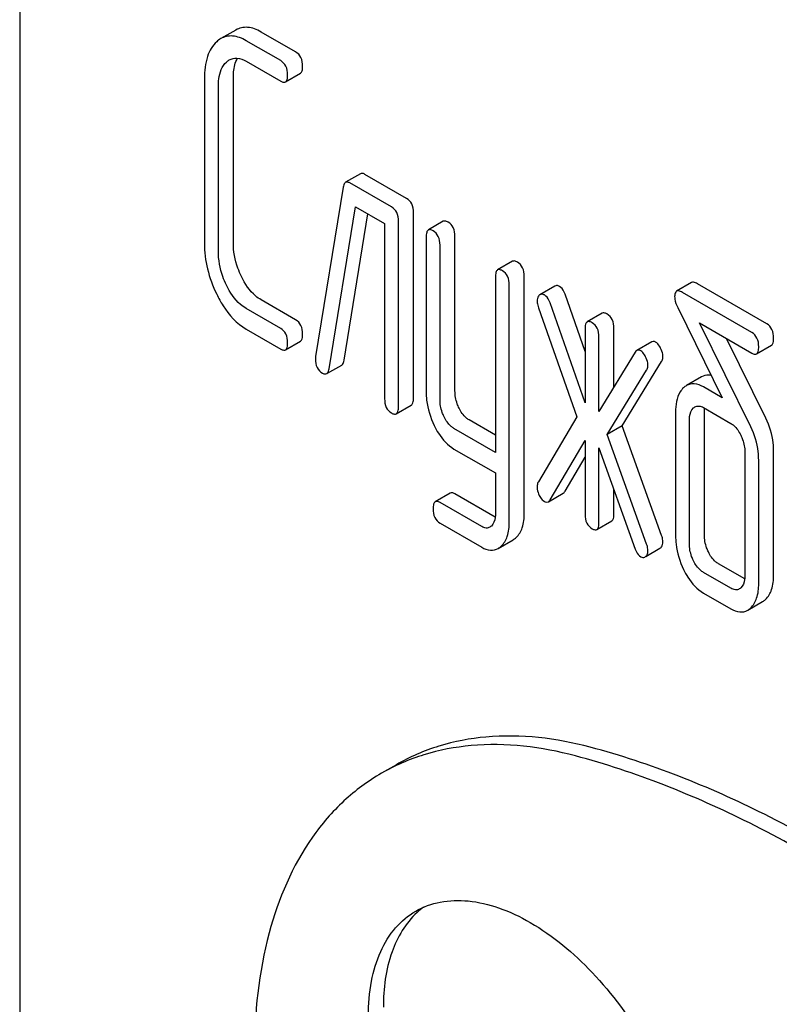
# Model space of a CAD drawing. Units: millimetres. Extents: x 0 to 8400, y -6 to 5940.
# Drawn here: x 6081 to 6092, y 2925 to 2939 of the extents above; entities that cross this region are included whole.
import ezdxf

# ---------------------------------------------------------------- set-up
doc = ezdxf.new("R2010")
doc.units = ezdxf.units.MM
doc.header["$LTSCALE"] = 462
doc.layers.get('0').update_dxf_attribs({"linetype": 'CONTINUOUS'})

msp = doc.modelspace()

# ---------------------------------------------------------------- linework, layer by layer
at = {"color": 7, "linetype": 'Continuous'}
for p, q in [((6081.478, 2948.183), (6081.478, 2825.708)), ((6084.538, 2939.292), (6084.325, 2939.17)), ((6085.385, 2938.982), (6084.897, 2939.264)), ((6085.173, 2938.859), (6084.685, 2939.141)), ((6084.685, 2938.849), (6085.173, 2938.567)), ((6084.094, 2938.607), (6084.094, 2936.272)), ((6084.503, 2936.281), (6084.503, 2938.616)), ((6085.241, 2938.556), (6085.453, 2938.679)), ((6084.291, 2936.159), (6084.291, 2938.494)), ((6086.303, 2937.257), (6086.091, 2937.135)), ((6086.955, 2936.908), (6086.366, 2937.248)), ((6086.058, 2937.067), (6085.666, 2934.668)), ((6086.743, 2936.786), (6086.154, 2937.126)), ((6085.858, 2934.492), (6086.233, 2936.789)), ((6086.233, 2936.789), (6086.645, 2936.551)), ((6086.07, 2934.615), (6086.408, 2936.687)), ((6087.053, 2934.08), (6087.053, 2936.706)), ((6086.645, 2936.551), (6086.645, 2934.07)), ((6086.841, 2933.957), (6086.841, 2936.583)), ((6087.476, 2936.583), (6087.264, 2936.46)), ((6087.233, 2936.36), (6087.233, 2934.171)), ((6087.641, 2934.18), (6087.641, 2936.369)), ((6087.429, 2934.058), (6087.429, 2936.247)), ((6088.457, 2936.016), (6088.245, 2935.894)), ((6088.214, 2935.794), (6088.214, 2933.31)), ((6088.622, 2932.447), (6088.622, 2935.803)), ((6088.41, 2932.324), (6088.41, 2935.68)), ((6089.056, 2935.666), (6088.844, 2935.543)), ((6090.989, 2935.714), (6090.777, 2935.592)), ((6092.055, 2935.131), (6091.074, 2935.697)), ((6089.483, 2934.738), (6089.199, 2935.549)), ((6091.843, 2935.009), (6090.862, 2935.575)), ((6085.173, 2935.066), (6084.685, 2935.348)), ((6085.385, 2935.188), (6084.897, 2935.47)), ((6088.822, 2935.358), (6089.364, 2933.814)), ((6089.483, 2934.01), (6088.987, 2935.426)), ((6090.794, 2935.363), (6091.425, 2934.082)), ((6089.726, 2935.281), (6089.514, 2935.158)), ((6089.892, 2934.235), (6089.892, 2935.067)), ((6091.831, 2933.67), (6091.104, 2935.144)), ((6091.104, 2935.144), (6091.843, 2934.717)), ((6084.685, 2935.056), (6085.173, 2934.774)), ((6089.483, 2935.058), (6089.483, 2934.01)), ((6089.679, 2933.888), (6089.679, 2934.945)), ((6085.241, 2934.763), (6085.453, 2934.885)), ((6090.428, 2934.876), (6090.216, 2934.754)), ((6092.044, 2933.793), (6091.485, 2934.924)), ((6091.91, 2934.706), (6092.123, 2934.828)), ((6090.193, 2934.73), (6089.679, 2933.888)), ((6085.825, 2934.425), (6086.037, 2934.547)), ((6090.009, 2933.686), (6090.566, 2934.596)), ((6089.797, 2933.563), (6090.354, 2934.473)), ((6091.13, 2934.378), (6090.918, 2934.256)), ((6091.425, 2934.082), (6091.159, 2934.237)), ((6086.81, 2933.857), (6087.022, 2933.979)), ((6089.364, 2933.814), (6088.822, 2932.895)), ((6090.764, 2933.881), (6090.764, 2932.13)), ((6091.159, 2933.945), (6091.547, 2933.72)), ((6091.173, 2932.139), (6091.173, 2933.89)), ((6088.214, 2933.555), (6087.84, 2933.771)), ((6090.009, 2933.686), (6089.797, 2933.563)), ((6090.566, 2932.133), (6090.009, 2933.686)), ((6090.96, 2932.016), (6090.96, 2933.767)), ((6088.214, 2933.31), (6087.627, 2933.649)), ((6090.354, 2932.01), (6089.797, 2933.563)), ((6088.987, 2932.636), (6089.483, 2933.479)), ((6089.483, 2933.479), (6089.483, 2932.431)), ((6087.627, 2933.357), (6088.214, 2933.018)), ((6089.679, 2932.318), (6089.679, 2933.375)), ((6089.679, 2933.375), (6090.193, 2931.94)), ((6091.745, 2933.314), (6091.745, 2931.563)), ((6092.153, 2931.573), (6092.153, 2933.323)), ((6089.199, 2932.759), (6089.483, 2933.241)), ((6091.941, 2931.45), (6091.941, 2933.201)), ((6088.214, 2933.018), (6088.214, 2932.438)), ((6087.574, 2932.733), (6087.362, 2932.611)), ((6088.212, 2932.392), (6087.641, 2932.721)), ((6088.963, 2932.61), (6089.175, 2932.733)), ((6089.892, 2932.441), (6089.892, 2932.782)), ((6088.02, 2932.258), (6087.429, 2932.599)), ((6087.429, 2932.307), (6088.02, 2931.966)), ((6089.649, 2932.218), (6089.861, 2932.34)), ((6088.252, 2931.949), (6088.464, 2932.072)), ((6090.341, 2931.834), (6090.542, 2931.951)), ((6091.743, 2931.518), (6091.371, 2931.733)), ((6091.547, 2931.386), (6091.159, 2931.61)), ((6091.159, 2931.318), (6091.547, 2931.094)), ((6091.785, 2931.073), (6091.997, 2931.196)), ((6086.811, 2928.886), (6086.599, 2928.764))]:
    msp.add_line(p, q, dxfattribs=at)
msp.add_arc((6087.857, 2925.973), 1.113, 126.5991, 132.6133, dxfattribs=at)
for points, knots in [([(6084.897, 2939.264), (6084.838, 2939.298), (6084.718, 2939.349), (6084.587, 2939.321), (6084.538, 2939.292)], [0, 0, 0, 0, 0.544363, 1, 1, 1, 1]), ([(6084.267, 2939.127), (6084.206, 2939.072), (6084.11, 2938.901), (6084.094, 2938.712), (6084.094, 2938.607)], [0, 0, 0, 0, 0.437405, 1, 1, 1, 1]), ([(6084.685, 2939.141), (6084.626, 2939.175), (6084.506, 2939.226), (6084.375, 2939.198), (6084.325, 2939.17)], [0, 0, 0, 0, 0.544363, 1, 1, 1, 1]), ([(6085.484, 2938.779), (6085.484, 2938.821), (6085.473, 2938.902), (6085.417, 2938.964), (6085.385, 2938.982)], [0, 0, 0, 0, 0.538333, 1, 1, 1, 1]), ([(6084.291, 2938.494), (6084.291, 2938.529), (6084.296, 2938.651), (6084.34, 2938.781), (6084.406, 2938.839)], [0, 0, 0, 0, 0.288577, 1, 1, 1, 1]), ([(6084.445, 2938.868), (6084.478, 2938.887), (6084.565, 2938.906), (6084.645, 2938.872), (6084.685, 2938.849)], [0, 0, 0, 0, 0.448825, 1, 1, 1, 1]), ([(6084.503, 2938.616), (6084.503, 2938.643), (6084.506, 2938.738), (6084.528, 2938.835), (6084.562, 2938.893)], [0, 0, 0, 0, 0.289828, 1, 1, 1, 1]), ([(6085.271, 2938.657), (6085.271, 2938.699), (6085.261, 2938.779), (6085.204, 2938.841), (6085.173, 2938.859)], [0, 0, 0, 0, 0.538333, 1, 1, 1, 1]), ([(6085.453, 2938.679), (6085.464, 2938.686), (6085.483, 2938.721), (6085.484, 2938.757), (6085.484, 2938.779)], [0, 0, 0, 0, 0.379509, 1, 1, 1, 1]), ([(6085.173, 2938.567), (6085.18, 2938.564), (6085.2, 2938.553), (6085.227, 2938.549), (6085.241, 2938.556)], [0, 0, 0, 0, 0.325073, 1, 1, 1, 1]), ([(6085.241, 2938.556), (6085.252, 2938.563), (6085.271, 2938.599), (6085.271, 2938.634), (6085.271, 2938.657)], [0, 0, 0, 0, 0.379509, 1, 1, 1, 1]), ([(6086.366, 2937.248), (6086.36, 2937.252), (6086.342, 2937.262), (6086.316, 2937.264), (6086.303, 2937.257)], [0, 0, 0, 0, 0.317966, 1, 1, 1, 1]), ([(6086.091, 2937.135), (6086.087, 2937.132), (6086.068, 2937.115), (6086.061, 2937.088), (6086.058, 2937.067)], [0, 0, 0, 0, 0.19343, 1, 1, 1, 1]), ([(6086.154, 2937.126), (6086.148, 2937.129), (6086.129, 2937.139), (6086.104, 2937.142), (6086.091, 2937.135)], [0, 0, 0, 0, 0.317966, 1, 1, 1, 1]), ([(6087.053, 2936.706), (6087.053, 2936.748), (6087.042, 2936.829), (6086.986, 2936.89), (6086.955, 2936.908)], [0, 0, 0, 0, 0.538333, 1, 1, 1, 1]), ([(6086.841, 2936.583), (6086.841, 2936.625), (6086.83, 2936.706), (6086.774, 2936.768), (6086.743, 2936.786)], [0, 0, 0, 0, 0.538333, 1, 1, 1, 1]), ([(6087.264, 2936.46), (6087.252, 2936.453), (6087.234, 2936.418), (6087.233, 2936.382), (6087.233, 2936.36)], [0, 0, 0, 0, 0.38345, 1, 1, 1, 1]), ([(6087.331, 2936.449), (6087.325, 2936.453), (6087.305, 2936.463), (6087.278, 2936.468), (6087.264, 2936.46)], [0, 0, 0, 0, 0.327896, 1, 1, 1, 1]), ([(6087.543, 2936.572), (6087.537, 2936.575), (6087.517, 2936.586), (6087.49, 2936.59), (6087.476, 2936.583)], [0, 0, 0, 0, 0.327896, 1, 1, 1, 1]), ([(6087.641, 2936.369), (6087.641, 2936.411), (6087.631, 2936.492), (6087.575, 2936.554), (6087.543, 2936.572)], [0, 0, 0, 0, 0.538333, 1, 1, 1, 1]), ([(6087.429, 2936.247), (6087.429, 2936.289), (6087.419, 2936.369), (6087.362, 2936.431), (6087.331, 2936.449)], [0, 0, 0, 0, 0.538333, 1, 1, 1, 1]), ([(6084.094, 2936.272), (6084.094, 2936.15), (6084.124, 2935.9), (6084.211, 2935.664), (6084.267, 2935.551)], [0, 0, 0, 0, 0.490836, 1, 1, 1, 1]), ([(6084.618, 2935.8), (6084.599, 2935.839), (6084.533, 2935.991), (6084.503, 2936.159), (6084.503, 2936.281)], [0, 0, 0, 0, 0.261153, 1, 1, 1, 1]), ([(6084.406, 2935.677), (6084.386, 2935.717), (6084.321, 2935.87), (6084.291, 2936.038), (6084.291, 2936.159)], [0, 0, 0, 0, 0.269025, 1, 1, 1, 1]), ([(6088.312, 2935.883), (6088.306, 2935.887), (6088.286, 2935.897), (6088.258, 2935.902), (6088.245, 2935.894)], [0, 0, 0, 0, 0.327896, 1, 1, 1, 1]), ([(6088.524, 2936.005), (6088.518, 2936.009), (6088.498, 2936.02), (6088.471, 2936.024), (6088.457, 2936.016)], [0, 0, 0, 0, 0.327896, 1, 1, 1, 1]), ([(6088.622, 2935.803), (6088.622, 2935.845), (6088.612, 2935.925), (6088.555, 2935.987), (6088.524, 2936.005)], [0, 0, 0, 0, 0.538333, 1, 1, 1, 1]), ([(6084.897, 2935.47), (6084.869, 2935.486), (6084.75, 2935.571), (6084.668, 2935.698), (6084.618, 2935.8)], [0, 0, 0, 0, 0.222575, 1, 1, 1, 1]), ([(6088.245, 2935.894), (6088.233, 2935.887), (6088.215, 2935.851), (6088.214, 2935.816), (6088.214, 2935.794)], [0, 0, 0, 0, 0.38345, 1, 1, 1, 1]), ([(6088.41, 2935.68), (6088.41, 2935.722), (6088.399, 2935.803), (6088.343, 2935.865), (6088.312, 2935.883)], [0, 0, 0, 0, 0.538333, 1, 1, 1, 1]), ([(6084.685, 2935.348), (6084.656, 2935.364), (6084.537, 2935.45), (6084.455, 2935.577), (6084.406, 2935.677)], [0, 0, 0, 0, 0.228131, 1, 1, 1, 1]), ([(6089.121, 2935.661), (6089.115, 2935.664), (6089.095, 2935.674), (6089.069, 2935.674), (6089.056, 2935.666)], [0, 0, 0, 0, 0.289956, 1, 1, 1, 1]), ([(6089.199, 2935.549), (6089.194, 2935.562), (6089.177, 2935.604), (6089.149, 2935.645), (6089.121, 2935.661)], [0, 0, 0, 0, 0.299991, 1, 1, 1, 1]), ([(6091.074, 2935.697), (6091.066, 2935.702), (6091.041, 2935.716), (6091.006, 2935.724), (6090.989, 2935.714)], [0, 0, 0, 0, 0.33903, 1, 1, 1, 1]), ([(6084.267, 2935.551), (6084.294, 2935.495), (6084.398, 2935.304), (6084.55, 2935.134), (6084.685, 2935.056)], [0, 0, 0, 0, 0.285318, 1, 1, 1, 1]), ([(6088.835, 2935.538), (6088.83, 2935.533), (6088.809, 2935.51), (6088.805, 2935.477), (6088.805, 2935.453)], [0, 0, 0, 0, 0.223737, 1, 1, 1, 1]), ([(6088.844, 2935.543), (6088.842, 2935.543), (6088.839, 2935.541), (6088.837, 2935.539), (6088.835, 2935.538)], [0, 0, 0, 0, 0.49289, 1, 1, 1, 1]), ([(6088.908, 2935.539), (6088.903, 2935.542), (6088.883, 2935.552), (6088.857, 2935.551), (6088.844, 2935.543)], [0, 0, 0, 0, 0.289956, 1, 1, 1, 1]), ([(6088.987, 2935.426), (6088.982, 2935.439), (6088.965, 2935.481), (6088.936, 2935.522), (6088.908, 2935.539)], [0, 0, 0, 0, 0.299991, 1, 1, 1, 1]), ([(6090.777, 2935.592), (6090.773, 2935.589), (6090.752, 2935.57), (6090.751, 2935.539), (6090.751, 2935.517)], [0, 0, 0, 0, 0.190548, 1, 1, 1, 1]), ([(6090.751, 2935.517), (6090.751, 2935.505), (6090.755, 2935.451), (6090.775, 2935.401), (6090.794, 2935.363)], [0, 0, 0, 0, 0.221871, 1, 1, 1, 1]), ([(6090.862, 2935.575), (6090.854, 2935.58), (6090.828, 2935.593), (6090.794, 2935.602), (6090.777, 2935.592)], [0, 0, 0, 0, 0.33903, 1, 1, 1, 1]), ([(6088.805, 2935.453), (6088.805, 2935.445), (6088.806, 2935.413), (6088.814, 2935.381), (6088.822, 2935.358)], [0, 0, 0, 0, 0.232618, 1, 1, 1, 1]), ([(6089.793, 2935.27), (6089.787, 2935.273), (6089.767, 2935.284), (6089.74, 2935.288), (6089.726, 2935.281)], [0, 0, 0, 0, 0.327896, 1, 1, 1, 1]), ([(6089.892, 2935.067), (6089.892, 2935.109), (6089.881, 2935.19), (6089.825, 2935.252), (6089.793, 2935.27)], [0, 0, 0, 0, 0.538333, 1, 1, 1, 1]), ([(6085.271, 2934.863), (6085.271, 2934.905), (6085.261, 2934.986), (6085.204, 2935.048), (6085.173, 2935.066)], [0, 0, 0, 0, 0.538333, 1, 1, 1, 1]), ([(6085.484, 2934.986), (6085.484, 2935.028), (6085.473, 2935.108), (6085.417, 2935.17), (6085.385, 2935.188)], [0, 0, 0, 0, 0.538333, 1, 1, 1, 1]), ([(6089.514, 2935.158), (6089.502, 2935.151), (6089.484, 2935.116), (6089.483, 2935.08), (6089.483, 2935.058)], [0, 0, 0, 0, 0.38345, 1, 1, 1, 1]), ([(6089.581, 2935.147), (6089.575, 2935.151), (6089.555, 2935.161), (6089.528, 2935.166), (6089.514, 2935.158)], [0, 0, 0, 0, 0.327896, 1, 1, 1, 1]), ([(6089.679, 2934.945), (6089.679, 2934.987), (6089.669, 2935.067), (6089.613, 2935.129), (6089.581, 2935.147)], [0, 0, 0, 0, 0.538333, 1, 1, 1, 1]), ([(6092.153, 2934.928), (6092.153, 2934.97), (6092.143, 2935.051), (6092.087, 2935.113), (6092.055, 2935.131)], [0, 0, 0, 0, 0.538332, 1, 1, 1, 1]), ([(6085.453, 2934.885), (6085.464, 2934.892), (6085.483, 2934.928), (6085.484, 2934.963), (6085.484, 2934.986)], [0, 0, 0, 0, 0.379509, 1, 1, 1, 1]), ([(6091.941, 2934.806), (6091.941, 2934.848), (6091.931, 2934.929), (6091.874, 2934.991), (6091.843, 2935.009)], [0, 0, 0, 0, 0.538332, 1, 1, 1, 1]), ([(6092.123, 2934.828), (6092.134, 2934.835), (6092.153, 2934.87), (6092.153, 2934.906), (6092.153, 2934.928)], [0, 0, 0, 0, 0.379509, 1, 1, 1, 1]), ([(6085.241, 2934.763), (6085.252, 2934.77), (6085.271, 2934.805), (6085.271, 2934.841), (6085.271, 2934.863)], [0, 0, 0, 0, 0.379509, 1, 1, 1, 1]), ([(6090.482, 2934.872), (6090.477, 2934.875), (6090.461, 2934.883), (6090.44, 2934.882), (6090.428, 2934.876)], [0, 0, 0, 0, 0.2938, 1, 1, 1, 1]), ([(6090.552, 2934.787), (6090.547, 2934.797), (6090.529, 2934.829), (6090.504, 2934.859), (6090.482, 2934.872)], [0, 0, 0, 0, 0.299533, 1, 1, 1, 1]), ([(6090.584, 2934.67), (6090.584, 2934.68), (6090.581, 2934.72), (6090.566, 2934.759), (6090.552, 2934.787)], [0, 0, 0, 0, 0.235736, 1, 1, 1, 1]), ([(6091.91, 2934.706), (6091.922, 2934.713), (6091.94, 2934.748), (6091.941, 2934.784), (6091.941, 2934.806)], [0, 0, 0, 0, 0.379509, 1, 1, 1, 1]), ([(6085.173, 2934.774), (6085.18, 2934.77), (6085.2, 2934.76), (6085.227, 2934.755), (6085.241, 2934.763)], [0, 0, 0, 0, 0.325073, 1, 1, 1, 1]), ([(6090.27, 2934.75), (6090.265, 2934.752), (6090.249, 2934.76), (6090.228, 2934.76), (6090.216, 2934.754)], [0, 0, 0, 0, 0.2938, 1, 1, 1, 1]), ([(6090.34, 2934.665), (6090.335, 2934.674), (6090.317, 2934.707), (6090.292, 2934.737), (6090.27, 2934.75)], [0, 0, 0, 0, 0.299533, 1, 1, 1, 1]), ([(6090.372, 2934.548), (6090.372, 2934.557), (6090.369, 2934.598), (6090.354, 2934.637), (6090.34, 2934.665)], [0, 0, 0, 0, 0.235736, 1, 1, 1, 1]), ([(6090.566, 2934.596), (6090.569, 2934.601), (6090.581, 2934.624), (6090.584, 2934.65), (6090.584, 2934.67)], [0, 0, 0, 0, 0.22752, 1, 1, 1, 1]), ([(6091.843, 2934.717), (6091.85, 2934.713), (6091.87, 2934.702), (6091.897, 2934.698), (6091.91, 2934.706)], [0, 0, 0, 0, 0.325074, 1, 1, 1, 1]), ([(6085.664, 2934.631), (6085.664, 2934.59), (6085.675, 2934.51), (6085.733, 2934.451), (6085.764, 2934.433)], [0, 0, 0, 0, 0.529506, 1, 1, 1, 1]), ([(6086.037, 2934.547), (6086.041, 2934.55), (6086.061, 2934.567), (6086.067, 2934.594), (6086.07, 2934.615)], [0, 0, 0, 0, 0.192601, 1, 1, 1, 1]), ([(6090.354, 2934.473), (6090.357, 2934.478), (6090.369, 2934.502), (6090.372, 2934.528), (6090.372, 2934.548)], [0, 0, 0, 0, 0.22752, 1, 1, 1, 1]), ([(6085.764, 2934.433), (6085.77, 2934.43), (6085.788, 2934.42), (6085.812, 2934.418), (6085.825, 2934.425)], [0, 0, 0, 0, 0.314902, 1, 1, 1, 1]), ([(6085.825, 2934.425), (6085.829, 2934.427), (6085.848, 2934.445), (6085.855, 2934.472), (6085.858, 2934.492)], [0, 0, 0, 0, 0.192601, 1, 1, 1, 1]), ([(6091.269, 2934.399), (6091.257, 2934.402), (6091.21, 2934.408), (6091.16, 2934.396), (6091.13, 2934.378)], [0, 0, 0, 0, 0.26295, 1, 1, 1, 1]), ([(6091.159, 2934.237), (6091.119, 2934.259), (6091.039, 2934.293), (6090.951, 2934.275), (6090.918, 2934.256)], [0, 0, 0, 0, 0.543453, 1, 1, 1, 1]), ([(6087.233, 2934.171), (6087.233, 2934.131), (6087.242, 2933.965), (6087.292, 2933.803), (6087.346, 2933.691)], [0, 0, 0, 0, 0.2458, 1, 1, 1, 1]), ([(6087.698, 2933.937), (6087.689, 2933.957), (6087.656, 2934.034), (6087.641, 2934.119), (6087.641, 2934.18)], [0, 0, 0, 0, 0.262274, 1, 1, 1, 1]), ([(6090.878, 2934.226), (6090.859, 2934.209), (6090.78, 2934.111), (6090.764, 2933.978), (6090.764, 2933.881)], [0, 0, 0, 0, 0.212486, 1, 1, 1, 1]), ([(6086.645, 2934.07), (6086.645, 2934.028), (6086.654, 2933.947), (6086.712, 2933.886), (6086.743, 2933.868)], [0, 0, 0, 0, 0.539317, 1, 1, 1, 1]), ([(6086.81, 2933.857), (6086.822, 2933.864), (6086.84, 2933.899), (6086.841, 2933.935), (6086.841, 2933.957)], [0, 0, 0, 0, 0.379509, 1, 1, 1, 1]), ([(6087.022, 2933.979), (6087.034, 2933.986), (6087.052, 2934.022), (6087.053, 2934.057), (6087.053, 2934.08)], [0, 0, 0, 0, 0.379509, 1, 1, 1, 1]), ([(6087.486, 2933.815), (6087.476, 2933.835), (6087.444, 2933.912), (6087.429, 2933.997), (6087.429, 2934.058)], [0, 0, 0, 0, 0.269183, 1, 1, 1, 1]), ([(6091.038, 2933.954), (6091.054, 2933.963), (6091.098, 2933.973), (6091.139, 2933.956), (6091.159, 2933.945)], [0, 0, 0, 0, 0.448892, 1, 1, 1, 1]), ([(6086.743, 2933.868), (6086.749, 2933.864), (6086.769, 2933.853), (6086.796, 2933.849), (6086.81, 2933.857)], [0, 0, 0, 0, 0.325073, 1, 1, 1, 1]), ([(6087.627, 2933.649), (6087.613, 2933.657), (6087.553, 2933.7), (6087.511, 2933.764), (6087.486, 2933.815)], [0, 0, 0, 0, 0.228069, 1, 1, 1, 1]), ([(6087.84, 2933.771), (6087.826, 2933.779), (6087.765, 2933.822), (6087.723, 2933.886), (6087.698, 2933.937)], [0, 0, 0, 0, 0.220714, 1, 1, 1, 1]), ([(6090.96, 2933.767), (6090.96, 2933.785), (6090.963, 2933.845), (6090.985, 2933.909), (6091.017, 2933.939)], [0, 0, 0, 0, 0.288526, 1, 1, 1, 1]), ([(6087.346, 2933.691), (6087.365, 2933.653), (6087.434, 2933.524), (6087.537, 2933.409), (6087.627, 2933.357)], [0, 0, 0, 0, 0.287821, 1, 1, 1, 1]), ([(6091.547, 2933.72), (6091.562, 2933.712), (6091.621, 2933.668), (6091.662, 2933.604), (6091.686, 2933.553)], [0, 0, 0, 0, 0.228154, 1, 1, 1, 1]), ([(6091.941, 2933.201), (6091.941, 2933.241), (6091.933, 2933.402), (6091.885, 2933.561), (6091.831, 2933.67)], [0, 0, 0, 0, 0.247757, 1, 1, 1, 1]), ([(6092.153, 2933.323), (6092.153, 2933.363), (6092.145, 2933.525), (6092.097, 2933.684), (6092.044, 2933.793)], [0, 0, 0, 0, 0.247757, 1, 1, 1, 1]), ([(6091.686, 2933.553), (6091.696, 2933.533), (6091.728, 2933.457), (6091.745, 2933.374), (6091.745, 2933.314)], [0, 0, 0, 0, 0.268335, 1, 1, 1, 1]), ([(6088.822, 2932.895), (6088.813, 2932.878), (6088.806, 2932.853), (6088.805, 2932.827), (6088.805, 2932.82)], [0, 0, 0, 0, 0.729433, 1, 1, 1, 1]), ([(6087.641, 2932.721), (6087.635, 2932.725), (6087.615, 2932.736), (6087.587, 2932.741), (6087.574, 2932.733)], [0, 0, 0, 0, 0.328985, 1, 1, 1, 1]), ([(6088.805, 2932.82), (6088.805, 2932.81), (6088.807, 2932.769), (6088.821, 2932.728), (6088.835, 2932.7)], [0, 0, 0, 0, 0.241277, 1, 1, 1, 1]), ([(6088.835, 2932.7), (6088.84, 2932.69), (6088.859, 2932.657), (6088.885, 2932.628), (6088.908, 2932.615)], [0, 0, 0, 0, 0.285283, 1, 1, 1, 1]), ([(6089.175, 2932.733), (6089.182, 2932.737), (6089.191, 2932.746), (6089.197, 2932.756), (6089.199, 2932.759)], [0, 0, 0, 0, 0.714291, 1, 1, 1, 1]), ([(6087.362, 2932.611), (6087.35, 2932.604), (6087.332, 2932.568), (6087.331, 2932.532), (6087.331, 2932.51)], [0, 0, 0, 0, 0.378319, 1, 1, 1, 1]), ([(6087.429, 2932.599), (6087.423, 2932.603), (6087.403, 2932.613), (6087.375, 2932.618), (6087.362, 2932.611)], [0, 0, 0, 0, 0.328985, 1, 1, 1, 1]), ([(6088.908, 2932.615), (6088.913, 2932.612), (6088.93, 2932.603), (6088.951, 2932.604), (6088.963, 2932.61)], [0, 0, 0, 0, 0.291179, 1, 1, 1, 1]), ([(6088.963, 2932.61), (6088.97, 2932.614), (6088.979, 2932.623), (6088.985, 2932.633), (6088.987, 2932.636)], [0, 0, 0, 0, 0.714291, 1, 1, 1, 1]), ([(6087.331, 2932.51), (6087.331, 2932.468), (6087.341, 2932.387), (6087.398, 2932.325), (6087.429, 2932.307)], [0, 0, 0, 0, 0.535362, 1, 1, 1, 1]), ([(6088.214, 2932.438), (6088.214, 2932.42), (6088.211, 2932.36), (6088.188, 2932.297), (6088.157, 2932.267)], [0, 0, 0, 0, 0.288047, 1, 1, 1, 1]), ([(6088.506, 2932.103), (6088.546, 2932.141), (6088.611, 2932.253), (6088.622, 2932.378), (6088.622, 2932.447)], [0, 0, 0, 0, 0.443726, 1, 1, 1, 1]), ([(6089.483, 2932.431), (6089.483, 2932.389), (6089.492, 2932.308), (6089.55, 2932.247), (6089.581, 2932.229)], [0, 0, 0, 0, 0.539318, 1, 1, 1, 1]), ([(6089.861, 2932.34), (6089.872, 2932.347), (6089.891, 2932.383), (6089.892, 2932.418), (6089.892, 2932.441)], [0, 0, 0, 0, 0.379509, 1, 1, 1, 1]), ([(6088.294, 2931.981), (6088.334, 2932.018), (6088.399, 2932.13), (6088.41, 2932.256), (6088.41, 2932.324)], [0, 0, 0, 0, 0.443726, 1, 1, 1, 1]), ([(6089.649, 2932.218), (6089.66, 2932.225), (6089.679, 2932.26), (6089.679, 2932.296), (6089.679, 2932.318)], [0, 0, 0, 0, 0.379509, 1, 1, 1, 1]), ([(6088.134, 2932.25), (6088.118, 2932.241), (6088.077, 2932.231), (6088.039, 2932.247), (6088.02, 2932.258)], [0, 0, 0, 0, 0.449176, 1, 1, 1, 1]), ([(6089.581, 2932.229), (6089.588, 2932.225), (6089.608, 2932.215), (6089.635, 2932.21), (6089.649, 2932.218)], [0, 0, 0, 0, 0.325074, 1, 1, 1, 1]), ([(6091.229, 2931.899), (6091.22, 2931.918), (6091.187, 2931.994), (6091.173, 2932.078), (6091.173, 2932.139)], [0, 0, 0, 0, 0.26359, 1, 1, 1, 1]), ([(6090.372, 2931.918), (6090.372, 2931.925), (6090.37, 2931.957), (6090.363, 2931.987), (6090.354, 2932.01)], [0, 0, 0, 0, 0.217958, 1, 1, 1, 1]), ([(6090.552, 2931.958), (6090.557, 2931.962), (6090.578, 2931.984), (6090.584, 2932.017), (6090.584, 2932.041)], [0, 0, 0, 0, 0.216638, 1, 1, 1, 1]), ([(6090.584, 2932.041), (6090.584, 2932.048), (6090.583, 2932.079), (6090.575, 2932.11), (6090.566, 2932.133)], [0, 0, 0, 0, 0.217958, 1, 1, 1, 1]), ([(6090.764, 2932.13), (6090.764, 2932.09), (6090.774, 2931.925), (6090.824, 2931.764), (6090.878, 2931.652)], [0, 0, 0, 0, 0.243813, 1, 1, 1, 1]), ([(6091.017, 2931.776), (6091.008, 2931.796), (6090.975, 2931.872), (6090.96, 2931.956), (6090.96, 2932.016)], [0, 0, 0, 0, 0.26917, 1, 1, 1, 1]), ([(6088.02, 2931.966), (6088.057, 2931.944), (6088.135, 2931.912), (6088.22, 2931.931), (6088.252, 2931.949)], [0, 0, 0, 0, 0.539337, 1, 1, 1, 1]), ([(6090.193, 2931.94), (6090.198, 2931.927), (6090.215, 2931.886), (6090.243, 2931.847), (6090.27, 2931.831)], [0, 0, 0, 0, 0.304554, 1, 1, 1, 1]), ([(6090.352, 2931.848), (6090.355, 2931.852), (6090.369, 2931.873), (6090.372, 2931.899), (6090.372, 2931.918)], [0, 0, 0, 0, 0.214041, 1, 1, 1, 1]), ([(6091.371, 2931.733), (6091.357, 2931.741), (6091.296, 2931.783), (6091.254, 2931.847), (6091.229, 2931.899)], [0, 0, 0, 0, 0.220714, 1, 1, 1, 1]), ([(6090.27, 2931.831), (6090.279, 2931.826), (6090.3, 2931.818), (6090.322, 2931.823), (6090.33, 2931.828)], [0, 0, 0, 0, 0.52436, 1, 1, 1, 1]), ([(6091.159, 2931.61), (6091.144, 2931.619), (6091.084, 2931.661), (6091.042, 2931.725), (6091.017, 2931.776)], [0, 0, 0, 0, 0.228069, 1, 1, 1, 1]), ([(6090.878, 2931.652), (6090.896, 2931.614), (6090.965, 2931.485), (6091.068, 2931.371), (6091.159, 2931.318)], [0, 0, 0, 0, 0.287821, 1, 1, 1, 1]), ([(6091.745, 2931.563), (6091.745, 2931.545), (6091.743, 2931.484), (6091.719, 2931.42), (6091.686, 2931.39)], [0, 0, 0, 0, 0.288901, 1, 1, 1, 1]), ([(6091.826, 2931.104), (6091.866, 2931.142), (6091.93, 2931.255), (6091.941, 2931.381), (6091.941, 2931.45)], [0, 0, 0, 0, 0.439641, 1, 1, 1, 1]), ([(6092.038, 2931.227), (6092.078, 2931.264), (6092.142, 2931.377), (6092.153, 2931.503), (6092.153, 2931.573)], [0, 0, 0, 0, 0.439641, 1, 1, 1, 1]), ([(6091.666, 2931.375), (6091.65, 2931.366), (6091.606, 2931.357), (6091.567, 2931.374), (6091.547, 2931.386)], [0, 0, 0, 0, 0.44743, 1, 1, 1, 1]), ([(6091.547, 2931.094), (6091.586, 2931.072), (6091.665, 2931.037), (6091.752, 2931.055), (6091.785, 2931.073)], [0, 0, 0, 0, 0.544576, 1, 1, 1, 1]), ([(6089.557, 2929.134), (6089.079, 2929.261), (6088.343, 2929.351), (6087.414, 2929.175), (6087.001, 2928.996), (6086.811, 2928.886)], [0, 0, 0, 0, 0.526316, 0.766983, 1, 1, 1, 1]), ([(6089.345, 2929.011), (6088.867, 2929.139), (6088.131, 2929.229), (6087.202, 2929.052), (6086.789, 2928.874), (6086.599, 2928.764)], [0, 0, 0, 0, 0.526316, 0.766983, 1, 1, 1, 1]), ([(6099.227, 2922.086), (6098.521, 2922.965), (6097.048, 2924.595), (6094.633, 2926.659), (6092.147, 2928.214), (6090.408, 2928.907), (6089.557, 2929.134)], [0, 0, 0, 0, 0.27865, 0.541132, 0.782473, 1, 1, 1, 1]), ([(6099.015, 2921.964), (6098.309, 2922.843), (6096.836, 2924.473), (6094.421, 2926.537), (6091.935, 2928.091), (6090.195, 2928.784), (6089.345, 2929.011)], [0, 0, 0, 0, 0.27865, 0.541132, 0.782473, 1, 1, 1, 1]), ([(6086.599, 2928.764), (6086.409, 2928.654), (6086.047, 2928.386), (6085.428, 2927.666), (6084.91, 2926.442), (6084.734, 2924.706), (6084.964, 2922.758), (6085.585, 2920.715), (6086.554, 2918.708), (6087.808, 2916.867), (6088.819, 2915.789), (6089.356, 2915.313)], [0, 0, 0, 0, 0.042944, 0.087304, 0.184349, 0.296975, 0.425257, 0.565686, 0.712663, 0.859622, 1, 1, 1, 1]), ([(6087.086, 2926.812), (6087.193, 2926.874), (6087.438, 2926.963), (6087.846, 2926.973), (6088.281, 2926.868), (6088.904, 2926.571), (6089.646, 2925.946), (6090.365, 2924.964), (6090.856, 2923.851), (6091.026, 2922.895), (6090.972, 2922.207), (6090.845, 2921.778), (6090.633, 2921.43), (6090.433, 2921.262), (6090.326, 2921.2)], [0, 0, 0, 0, 0.045429, 0.094071, 0.148152, 0.208606, 0.346854, 0.5, 0.653146, 0.791394, 0.851848, 0.905929, 0.954571, 1, 1, 1, 1]), ([(6086.415, 2925.329), (6086.415, 2925.493), (6086.439, 2925.805), (6086.566, 2926.234), (6086.779, 2926.582), (6086.979, 2926.75), (6087.086, 2926.812)], [0, 0, 0, 0, 0.289799, 0.549048, 0.782227, 1, 1, 1, 1]), ([(6087.104, 2926.792), (6086.942, 2926.643), (6086.685, 2926.205), (6086.627, 2925.715), (6086.627, 2925.451)], [0, 0, 0, 0, 0.454713, 1, 1, 1, 1])]:
    msp.add_open_spline(points, degree=3, knots=knots, dxfattribs=at)
for points in [[(6084.325, 2939.17), (6084.304, 2939.158), (6084.285, 2939.143), (6084.267, 2939.127)], [(6084.406, 2938.839), (6084.418, 2938.85), (6084.431, 2938.86), (6084.445, 2938.868)], [(6085.666, 2934.668), (6085.664, 2934.655), (6085.664, 2934.643), (6085.664, 2934.631)], [(6090.216, 2934.754), (6090.207, 2934.748), (6090.199, 2934.739), (6090.193, 2934.73)], [(6090.918, 2934.256), (6090.904, 2934.248), (6090.89, 2934.237), (6090.878, 2934.226)], [(6091.017, 2933.939), (6091.024, 2933.945), (6091.031, 2933.95), (6091.038, 2933.954)], [(6091.173, 2933.89), (6091.173, 2933.905), (6091.173, 2933.92), (6091.175, 2933.935)], [(6088.157, 2932.267), (6088.15, 2932.261), (6088.142, 2932.255), (6088.134, 2932.25)], [(6088.464, 2932.072), (6088.479, 2932.08), (6088.493, 2932.091), (6088.506, 2932.103)], [(6088.252, 2931.949), (6088.267, 2931.958), (6088.281, 2931.969), (6088.294, 2931.981)], [(6090.542, 2931.951), (6090.546, 2931.953), (6090.549, 2931.955), (6090.552, 2931.958)], [(6090.33, 2931.828), (6090.334, 2931.83), (6090.337, 2931.833), (6090.34, 2931.835)], [(6090.34, 2931.835), (6090.345, 2931.839), (6090.349, 2931.843), (6090.352, 2931.848)], [(6091.686, 2931.39), (6091.68, 2931.384), (6091.673, 2931.379), (6091.666, 2931.375)], [(6091.997, 2931.196), (6092.012, 2931.205), (6092.026, 2931.215), (6092.038, 2931.227)], [(6091.785, 2931.073), (6091.799, 2931.082), (6091.813, 2931.093), (6091.826, 2931.104)]]:
    msp.add_open_spline(points, degree=3, dxfattribs=at)

doc.saveas('drawing.dxf')
